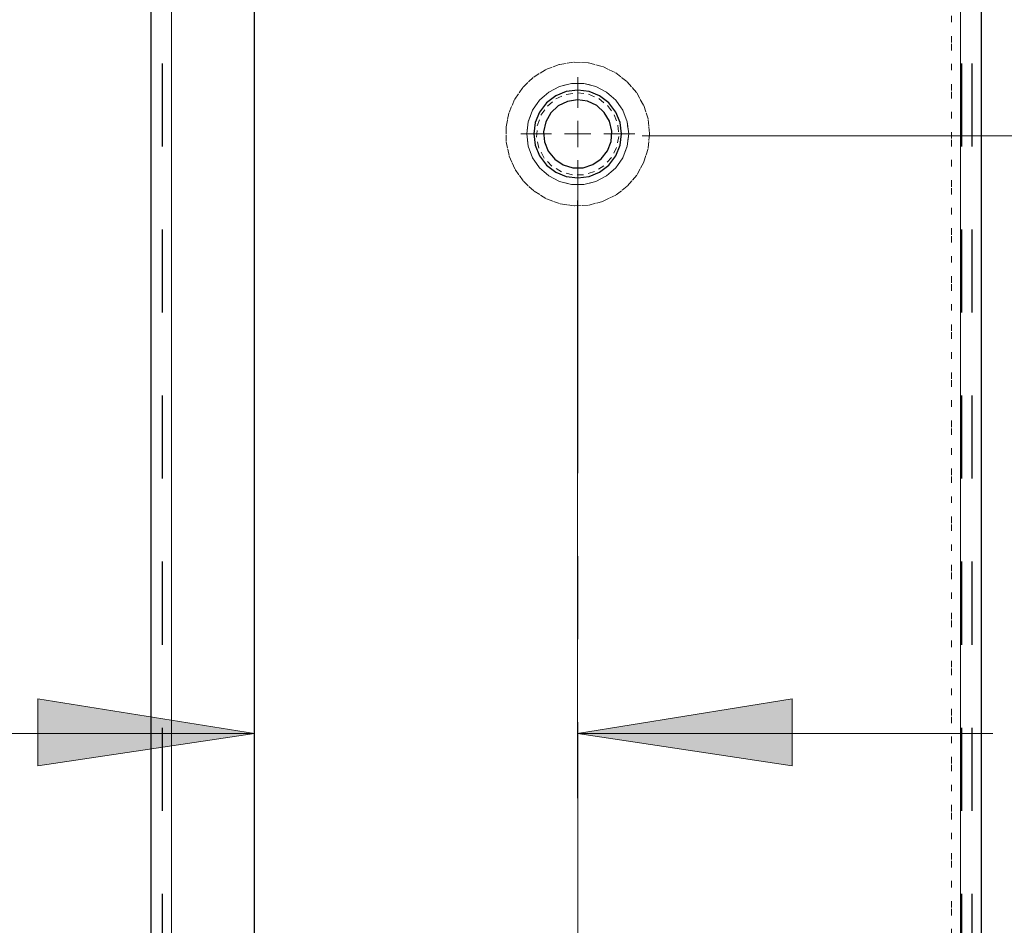
# Model space of a CAD drawing. Units: inches. Extents: x 63 to 482, y 6 to 423.
# Drawn here: x 392 to 407, y 179 to 193 of the extents above; entities that cross this region are included whole.
import ezdxf

# ---------------------------------------------------------------- set-up
doc = ezdxf.new("R2010")
doc.units = ezdxf.units.IN
doc.header["$MEASUREMENT"] = 0
for name, pattern in [('AI-Linetype-138', [2.54, 1.27, -1.27]), ('AI-Linetype-142', [2.54, 1.27, -1.27]), ('AI-Linetype-149', [2.54, 1.27, -1.27]), ('AI-Linetype-152', [2.54, 1.27, -1.27]), ('AI-Linetype-203', [2.54, 1.27, -1.27]), ('AI-Linetype-206', [2.54, 1.27, -1.27]), ('AI-Linetype-213', [2.54, 1.27, -1.27]), ('AI-Linetype-233', [2.54, 1.27, -1.27]), ('AI-Linetype-249', [2.54, 1.27, -1.27]), ('AI-Linetype-262', [2.54, 1.27, -1.27]), ('AI-Linetype-303', [0.635, 0, -0.635]), ('AI-Linetype-305', [0.635, 0, -0.635]), ('AI-Linetype-309', [0.635, 0, -0.635]), ('AI-Linetype-313', [0.635, 0, -0.635]), ('AI-Linetype-315', [0.635, 0, -0.635]), ('AI-Linetype-316', [0.635, 0, -0.635]), ('AI-Linetype-325', [0.635, 0, -0.635]), ('AI-Linetype-326', [0.635, 0, -0.635]), ('AI-Linetype-327', [0.635, 0, -0.635]), ('AI-Linetype-330', [0.635, 0, -0.635]), ('AI-Linetype-335', [0.635, 0, -0.635]), ('AI-Linetype-39', [19.05, 15.24, -1.27, 1.27, -1.27]), ('AI-Linetype-40', [19.05, 15.24, -1.27, 1.27, -1.27]), ('AI-Linetype-41', [19.05, 15.24, -1.27, 1.27, -1.27]), ('AI-Linetype-42', [19.05, 15.24, -1.27, 1.27, -1.27]), ('AI-Linetype-43', [19.05, 15.24, -1.27, 1.27, -1.27]), ('AI-Linetype-44', [19.05, 15.24, -1.27, 1.27, -1.27]), ('AI-Linetype-45', [19.05, 15.24, -1.27, 1.27, -1.27]), ('AI-Linetype-46', [19.05, 15.24, -1.27, 1.27, -1.27]), ('AI-Linetype-47', [2.54, 1.27, -1.27]), ('AI-Linetype-48', [2.54, 1.27, -1.27])]:
    doc.linetypes.add(name, pattern=pattern)
doc.layers.add('Layer 1', color=7, linetype='Continuous')

msp = doc.modelspace()

# ---------------------------------------------------------------- hatches: boundary and pattern name
at = {"layer": 'Layer 1', "true_color": 0xffffff}
h = msp.add_hatch(color=7, dxfattribs=at)
h.dxf.hatch_style = 2
h.paths.add_polyline_path([(400.191, 181.998), (403.472, 182.527), (403.472, 181.504)])
h.paths.add_polyline_path([(395.252, 181.998), (391.936, 181.504), (391.936, 182.527)])
h.paths.add_polyline_path([(406.365, 228.847), (403.049, 228.318), (403.049, 229.341)])
h.paths.add_polyline_path([(395.252, 228.847), (398.568, 229.341), (398.568, 228.318)])

# ---------------------------------------------------------------- linework, layer by layer
at = {"layer": 'Layer 1', "color": 7, "lineweight": 25, "true_color": 0xffffff}
for points in [[(393.665, 206.304), (393.665, 94.227)], [(395.252, 94.227), (395.252, 206.304)], [(406.365, 205.881), (406.365, 94.615)]]:
    msp.add_lwpolyline(points, dxfattribs=at)
at = {"layer": 'Layer 1', "color": 8, "lineweight": 18, "true_color": 0x808080}
for points in [[(393.982, 94.227), (393.982, 206.304)], [(406.047, 206.057), (406.047, 94.297)]]:
    msp.add_lwpolyline(points, dxfattribs=at)
at = {"layer": 'Layer 1', "color": 7, "linetype": 'AI-Linetype-138', "lineweight": 25, "true_color": 0xffffff}
msp.add_lwpolyline([(393.843, 96.995), (393.843, 203.548)], dxfattribs=at)
at = {"layer": 'Layer 1', "color": 7, "linetype": 'AI-Linetype-149', "lineweight": 25, "true_color": 0xffffff}
msp.add_lwpolyline([(393.843, 96.995), (393.843, 203.548)], dxfattribs=at)
at = {"layer": 'Layer 1', "color": 7, "linetype": 'AI-Linetype-213', "lineweight": 25, "true_color": 0xffffff}
msp.add_lwpolyline([(393.843, 96.995), (393.843, 203.548)], dxfattribs=at)
at = {"layer": 'Layer 1', "color": 7, "linetype": 'AI-Linetype-233', "lineweight": 25, "true_color": 0xffffff}
msp.add_lwpolyline([(393.843, 96.995), (393.843, 203.548)], dxfattribs=at)
at = {"layer": 'Layer 1', "color": 7, "linetype": 'AI-Linetype-313', "lineweight": 18, "true_color": 0xffffff}
msp.add_lwpolyline([(405.908, 96.995), (405.908, 105.409), (405.908, 201.484), (405.908, 203.548)], dxfattribs=at)
at = {"layer": 'Layer 1', "color": 7, "linetype": 'AI-Linetype-316', "lineweight": 18, "true_color": 0xffffff}
msp.add_lwpolyline([(405.908, 203.548), (405.908, 201.484), (405.908, 105.409), (405.908, 96.995)], dxfattribs=at)
at = {"layer": 'Layer 1', "color": 7, "linetype": 'AI-Linetype-325', "lineweight": 18, "true_color": 0xffffff}
msp.add_lwpolyline([(405.908, 96.995), (405.908, 107.037), (405.908, 109.654), (405.908, 116.004), (405.908, 201.484), (405.908, 203.548)], dxfattribs=at)
at = {"layer": 'Layer 1', "color": 7, "linetype": 'AI-Linetype-326', "lineweight": 18, "true_color": 0xffffff}
msp.add_lwpolyline([(405.908, 203.548), (405.908, 201.484), (405.908, 116.004), (405.908, 109.654), (405.908, 107.037), (405.908, 96.995)], dxfattribs=at)
at = {"layer": 'Layer 1', "color": 7, "linetype": 'AI-Linetype-152', "lineweight": 25, "true_color": 0xffffff}
msp.add_lwpolyline([(406.067, 96.995), (406.067, 203.548)], dxfattribs=at)
at = {"layer": 'Layer 1', "color": 7, "linetype": 'AI-Linetype-206', "lineweight": 25, "true_color": 0xffffff}
msp.add_lwpolyline([(406.067, 96.995), (406.067, 203.548)], dxfattribs=at)
at = {"layer": 'Layer 1', "color": 7, "linetype": 'AI-Linetype-142', "lineweight": 25, "true_color": 0xffffff}
msp.add_lwpolyline([(406.226, 96.995), (406.226, 203.548)], dxfattribs=at)
at = {"layer": 'Layer 1', "color": 7, "linetype": 'AI-Linetype-203', "lineweight": 25, "true_color": 0xffffff}
msp.add_lwpolyline([(406.226, 96.995), (406.226, 203.548)], dxfattribs=at)
at = {"layer": 'Layer 1', "color": 7, "linetype": 'AI-Linetype-305', "lineweight": 18, "true_color": 0xffffff}
msp.add_lwpolyline([(401.293, 191.166), (401.271, 190.944), (401.204, 190.732), (401.096, 190.537), (400.951, 190.368), (400.775, 190.232), (400.575, 190.134), (400.36, 190.078), (400.138, 190.067), (399.917, 190.1), (399.708, 190.178), (399.52, 190.296), (399.359, 190.449), (399.231, 190.632), (399.143, 190.836), (399.098, 191.054), (399.098, 191.277), (399.143, 191.495), (399.231, 191.699), (399.359, 191.882), (399.52, 192.035), (399.708, 192.153), (399.917, 192.23), (400.138, 192.264), (400.36, 192.253), (400.575, 192.197), (400.775, 192.099), (400.951, 191.963), (401.096, 191.794), (401.204, 191.599), (401.271, 191.387), (401.293, 191.166)], dxfattribs=at)
at = {"layer": 'Layer 1', "color": 7, "linetype": 'AI-Linetype-315', "lineweight": 18, "true_color": 0xffffff}
msp.add_lwpolyline([(401.293, 191.175), (401.269, 191.396), (401.2, 191.608), (401.091, 191.801), (400.944, 191.969), (400.767, 192.104), (400.567, 192.2), (400.351, 192.254), (400.129, 192.264), (399.909, 192.228), (399.701, 192.149), (399.513, 192.03), (399.352, 191.875), (399.227, 191.692), (399.141, 191.486), (399.098, 191.268), (399.099, 191.045), (399.146, 190.828), (399.235, 190.624), (399.364, 190.442), (399.527, 190.29), (399.717, 190.174), (399.926, 190.098), (400.146, 190.066), (400.368, 190.079), (400.583, 190.137), (400.782, 190.237), (400.957, 190.374), (401.101, 190.544), (401.207, 190.74), (401.272, 190.953), (401.293, 191.175)], dxfattribs=at)
at = {"layer": 'Layer 1', "color": 7, "linetype": 'AI-Linetype-327', "lineweight": 18, "true_color": 0xffffff}
msp.add_lwpolyline([(401.293, 191.175), (401.269, 191.396), (401.2, 191.608), (401.091, 191.801), (400.944, 191.969), (400.767, 192.104), (400.567, 192.2), (400.351, 192.254), (400.129, 192.264), (399.909, 192.228), (399.701, 192.149), (399.513, 192.03), (399.352, 191.875), (399.227, 191.692), (399.141, 191.486), (399.098, 191.268), (399.099, 191.045), (399.146, 190.828), (399.235, 190.624), (399.364, 190.442), (399.527, 190.29), (399.717, 190.174), (399.926, 190.098), (400.146, 190.066), (400.368, 190.079), (400.583, 190.137), (400.782, 190.237), (400.957, 190.374), (401.101, 190.544), (401.207, 190.74), (401.272, 190.953), (401.293, 191.175)], dxfattribs=at)
at = {"layer": 'Layer 1', "color": 7, "linetype": 'AI-Linetype-335', "lineweight": 18, "true_color": 0xffffff}
msp.add_lwpolyline([(401.293, 191.166), (401.271, 190.944), (401.204, 190.732), (401.096, 190.537), (400.951, 190.368), (400.775, 190.232), (400.575, 190.134), (400.36, 190.078), (400.138, 190.067), (399.917, 190.1), (399.708, 190.178), (399.52, 190.296), (399.359, 190.449), (399.231, 190.632), (399.143, 190.836), (399.098, 191.054), (399.098, 191.277), (399.143, 191.495), (399.231, 191.699), (399.359, 191.882), (399.52, 192.035), (399.708, 192.153), (399.917, 192.23), (400.138, 192.264), (400.36, 192.253), (400.575, 192.197), (400.775, 192.099), (400.951, 191.963), (401.096, 191.794), (401.204, 191.599), (401.271, 191.387), (401.293, 191.166)], dxfattribs=at)
at = {"layer": 'Layer 1', "color": 7, "linetype": 'AI-Linetype-45', "lineweight": 18, "true_color": 0xffffff}
msp.add_lwpolyline([(400.193, 191.566), (400.193, 192.037)], dxfattribs=at)
at = {"layer": 'Layer 1', "color": 7, "linetype": 'AI-Linetype-303', "lineweight": 18, "true_color": 0xffffff}
msp.add_lwpolyline([(399.414, 191.166), (399.436, 191.352), (399.503, 191.528), (399.61, 191.682), (399.75, 191.807), (399.917, 191.894), (400.099, 191.939), (400.287, 191.939), (400.469, 191.894), (400.636, 191.807), (400.776, 191.682), (400.883, 191.528), (400.95, 191.352), (400.973, 191.166), (400.95, 190.979), (400.883, 190.803), (400.776, 190.649), (400.636, 190.524), (400.469, 190.437), (400.287, 190.392), (400.099, 190.392), (399.917, 190.437), (399.75, 190.524), (399.61, 190.649), (399.503, 190.803), (399.436, 190.979), (399.414, 191.166)], dxfattribs=at)
at = {"layer": 'Layer 1', "color": 7, "linetype": 'AI-Linetype-338', "lineweight": 18, "true_color": 0xffffff}
msp.add_lwpolyline([(399.414, 191.166), (399.436, 191.352), (399.503, 191.528), (399.61, 191.682), (399.75, 191.807), (399.917, 191.894), (400.099, 191.939), (400.287, 191.939), (400.469, 191.894), (400.636, 191.807), (400.776, 191.682), (400.883, 191.528), (400.95, 191.352), (400.973, 191.166), (400.95, 190.979), (400.883, 190.803), (400.776, 190.649), (400.636, 190.524), (400.469, 190.437), (400.287, 190.392), (400.099, 190.392), (399.917, 190.437), (399.75, 190.524), (399.61, 190.649), (399.503, 190.803), (399.436, 190.979), (399.414, 191.166)], dxfattribs=at)
at = {"layer": 'Layer 1', "color": 7, "linetype": 'AI-Linetype-47', "lineweight": 25, "true_color": 0xffffff}
msp.add_lwpolyline([(399.521, 191.166), (399.544, 190.992), (399.611, 190.83), (399.718, 190.691), (399.857, 190.584), (400.019, 190.517), (400.193, 190.494), (400.367, 190.517), (400.529, 190.584), (400.668, 190.691), (400.775, 190.83), (400.842, 190.992), (400.865, 191.166), (400.842, 191.34), (400.775, 191.501), (400.668, 191.64), (400.529, 191.747), (400.367, 191.814), (400.193, 191.837), (400.019, 191.814), (399.857, 191.747), (399.718, 191.64), (399.611, 191.501), (399.544, 191.34), (399.521, 191.166)], dxfattribs=at)
at = {"layer": 'Layer 1', "color": 7, "linetype": 'AI-Linetype-262', "lineweight": 25, "true_color": 0xffffff}
msp.add_lwpolyline([(399.521, 191.166), (399.544, 190.992), (399.611, 190.83), (399.718, 190.691), (399.857, 190.584), (400.019, 190.517), (400.193, 190.494), (400.367, 190.517), (400.529, 190.584), (400.668, 190.691), (400.775, 190.83), (400.842, 190.992), (400.865, 191.166), (400.842, 191.34), (400.775, 191.501), (400.668, 191.64), (400.529, 191.747), (400.367, 191.814), (400.193, 191.837), (400.019, 191.814), (399.857, 191.747), (399.718, 191.64), (399.611, 191.501), (399.544, 191.34), (399.521, 191.166)], dxfattribs=at)
at = {"layer": 'Layer 1', "color": 7, "linetype": 'AI-Linetype-309', "lineweight": 18, "true_color": 0xffffff}
msp.add_lwpolyline([(400.188, 191.796), (400.358, 191.774), (400.516, 191.706), (400.65, 191.599), (400.75, 191.46), (400.809, 191.299), (400.822, 191.128), (400.789, 190.959), (400.711, 190.806), (400.595, 190.68), (400.449, 190.59), (400.284, 190.542), (400.112, 190.541), (399.947, 190.585), (399.799, 190.674), (399.681, 190.798), (399.601, 190.95), (399.565, 191.117), (399.575, 191.289), (399.631, 191.451), (399.729, 191.592), (399.861, 191.701), (400.018, 191.771), (400.188, 191.796)], dxfattribs=at)
at = {"layer": 'Layer 1', "color": 7, "linetype": 'AI-Linetype-330', "lineweight": 18, "true_color": 0xffffff}
msp.add_lwpolyline([(400.188, 191.796), (400.358, 191.774), (400.516, 191.706), (400.65, 191.599), (400.75, 191.46), (400.809, 191.299), (400.822, 191.128), (400.789, 190.959), (400.711, 190.806), (400.595, 190.68), (400.449, 190.59), (400.284, 190.542), (400.112, 190.541), (399.947, 190.585), (399.799, 190.674), (399.681, 190.798), (399.601, 190.95), (399.565, 191.117), (399.575, 191.289), (399.631, 191.451), (399.729, 191.592), (399.861, 191.701), (400.018, 191.771), (400.188, 191.796)], dxfattribs=at)
at = {"layer": 'Layer 1', "color": 7, "linetype": 'AI-Linetype-48', "lineweight": 25, "true_color": 0xffffff}
msp.add_lwpolyline([(400.189, 191.688), (400.035, 191.664), (399.895, 191.595), (399.782, 191.488), (399.705, 191.353), (399.672, 191.2), (399.685, 191.045), (399.743, 190.901), (399.841, 190.78), (399.97, 190.693), (400.119, 190.648), (400.275, 190.65), (400.423, 190.697), (400.552, 190.785), (400.648, 190.908), (400.703, 191.053), (400.714, 191.209), (400.678, 191.36), (400.599, 191.495), (400.484, 191.599), (400.343, 191.666), (400.189, 191.688)], dxfattribs=at)
at = {"layer": 'Layer 1', "color": 7, "linetype": 'AI-Linetype-249', "lineweight": 25, "true_color": 0xffffff}
msp.add_lwpolyline([(400.189, 191.688), (400.035, 191.664), (399.895, 191.595), (399.782, 191.488), (399.705, 191.353), (399.672, 191.2), (399.685, 191.045), (399.743, 190.901), (399.841, 190.78), (399.97, 190.693), (400.119, 190.648), (400.275, 190.65), (400.423, 190.697), (400.552, 190.785), (400.648, 190.908), (400.703, 191.053), (400.714, 191.209), (400.678, 191.36), (400.599, 191.495), (400.484, 191.599), (400.343, 191.666), (400.189, 191.688)], dxfattribs=at)
at = {"layer": 'Layer 1', "color": 7, "linetype": 'AI-Linetype-42', "lineweight": 18, "true_color": 0xffffff}
msp.add_lwpolyline([(400.193, 191.166), (400.193, 191.365)], dxfattribs=at)
at = {"layer": 'Layer 1', "color": 7, "linetype": 'AI-Linetype-43', "lineweight": 18, "true_color": 0xffffff}
msp.add_lwpolyline([(399.793, 191.166), (399.321, 191.166)], dxfattribs=at)
at = {"layer": 'Layer 1', "color": 7, "linetype": 'AI-Linetype-39', "lineweight": 18, "true_color": 0xffffff}
msp.add_lwpolyline([(400.193, 191.166), (399.993, 191.166)], dxfattribs=at)
at = {"layer": 'Layer 1', "color": 7, "linetype": 'AI-Linetype-40', "lineweight": 18, "true_color": 0xffffff}
msp.add_lwpolyline([(400.193, 191.166), (400.193, 190.965)], dxfattribs=at)
at = {"layer": 'Layer 1', "color": 7, "linetype": 'AI-Linetype-41', "lineweight": 18, "true_color": 0xffffff}
msp.add_lwpolyline([(400.193, 191.166), (400.393, 191.166)], dxfattribs=at)
at = {"layer": 'Layer 1', "color": 7, "linetype": 'AI-Linetype-44', "lineweight": 18, "true_color": 0xffffff}
msp.add_lwpolyline([(400.593, 191.166), (401.065, 191.166)], dxfattribs=at)
at = {"layer": 'Layer 1', "color": 7, "lineweight": 18, "true_color": 0xffffff}
for points in [[(401.179, 191.135), (418.147, 191.135)], [(401.179, 191.135), (437.197, 191.135)], [(400.191, 190.147), (400.191, 181.01)], [(395.252, 181.998), (391.936, 181.504), (391.936, 182.527), (395.252, 181.998)], [(400.191, 181.998), (403.472, 182.527), (403.472, 181.504), (400.191, 181.998)], [(395.252, 181.998), (382.517, 181.998)], [(400.191, 181.998), (406.541, 181.998)]]:
    msp.add_lwpolyline(points, dxfattribs=at)
at = {"layer": 'Layer 1', "color": 7, "linetype": 'AI-Linetype-46', "lineweight": 18, "true_color": 0xffffff}
msp.add_lwpolyline([(400.193, 109.778), (400.193, 190.766)], dxfattribs=at)
at = {"layer": 'Layer 1', "lineweight": 0}
for points in [[(395.252, 181.998), (391.936, 181.504), (391.936, 182.527)], [(400.191, 181.998), (403.472, 182.527), (403.472, 181.504)]]:
    msp.add_lwpolyline(points, dxfattribs=at)

doc.saveas('drawing.dxf')
